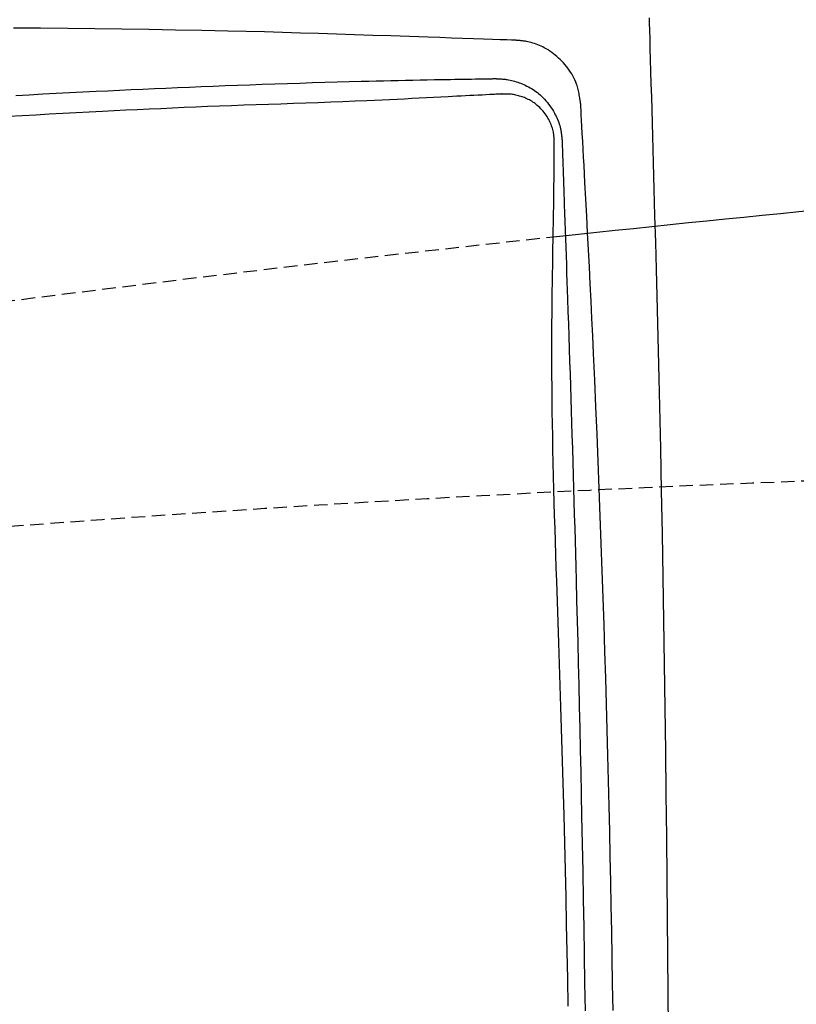
# Model space of a CAD drawing. Extents: x 0 to 1997, y 8 to 2789.
# Drawn here: x 514 to 628, y 2435 to 2580 of the extents above; entities that cross this region are included whole.
import ezdxf

# ---------------------------------------------------------------- set-up
doc = ezdxf.new("R2010")
doc.units = 0
doc.linetypes.add('EXLTYPE1', pattern=[3, 2, -1])
doc.layers.add('タンク', color=7, linetype='CONTINUOUS')
doc.layers.add('便器', color=7, linetype='CONTINUOUS')

msp = doc.modelspace()

# ---------------------------------------------------------------- linework, layer by layer
at = {"layer": 'タンク', "color": 2, "linetype": 'CONTINUOUS', "flags": 128}
for points in [[(609.461, 2431.056), (609.421, 2436.496), (609.377, 2441.99), (609.327, 2447.544), (609.271, 2453.164), (609.204, 2459.402), (609.131, 2465.71), (609.05, 2472.072), (608.963, 2478.471), (608.87, 2484.89), (608.77, 2491.313), (608.663, 2497.724), (608.549, 2504.104), (608.428, 2510.439), (608.301, 2516.71), (608.167, 2522.901), (608.073, 2527.022), (607.976, 2531.103), (607.877, 2535.147), (607.775, 2539.159), (607.672, 2543.142), (607.567, 2547.1), (607.46, 2551.037), (607.353, 2554.956), (607.244, 2558.861), (607.135, 2562.756), (607.026, 2566.644), (606.972, 2568.582), (606.918, 2570.487), (606.866, 2572.328), (606.817, 2574.072), (606.772, 2575.687), (606.731, 2577.142), (606.696, 2578.404), (606.667, 2579.441), (606.645, 2580.221)], [(586.922, 2576.919), (586.762, 2576.924), (586.306, 2576.94), (585.583, 2576.965), (584.625, 2576.998), (583.463, 2577.039), (582.13, 2577.085), (580.656, 2577.136), (579.072, 2577.191), (577.411, 2577.249), (575.703, 2577.309), (573.979, 2577.369), (571.223, 2577.464), (568.501, 2577.558), (565.807, 2577.65), (563.134, 2577.74), (560.475, 2577.827), (557.822, 2577.911), (555.168, 2577.992), (552.505, 2578.07), (549.828, 2578.144), (547.129, 2578.214), (544.399, 2578.279), (540.575, 2578.362), (536.692, 2578.437), (532.761, 2578.503), (528.795, 2578.561), (524.804, 2578.61), (520.801, 2578.652), (516.795, 2578.685), (512.799, 2578.711)], [(596.501, 2567.505), (596.5, 2567.514), (596.496, 2567.54), (596.489, 2567.581), (596.481, 2567.635), (596.471, 2567.701), (596.459, 2567.777), (596.445, 2567.861), (596.431, 2567.952), (596.416, 2568.048), (596.401, 2568.147), (596.385, 2568.248), (596.353, 2568.451), (596.32, 2568.653), (596.287, 2568.854), (596.251, 2569.056), (596.213, 2569.257), (596.172, 2569.458), (596.127, 2569.658), (596.078, 2569.859), (596.024, 2570.059), (595.963, 2570.258), (595.897, 2570.457), (595.783, 2570.761), (595.653, 2571.063), (595.508, 2571.363), (595.351, 2571.659), (595.18, 2571.953), (594.999, 2572.241), (594.806, 2572.525), (594.604, 2572.804), (594.392, 2573.076), (594.173, 2573.341), (593.947, 2573.598), (593.719, 2573.843), (593.484, 2574.08), (593.244, 2574.308), (592.998, 2574.528), (592.747, 2574.739), (592.49, 2574.942), (592.227, 2575.136), (591.959, 2575.32), (591.685, 2575.496), (591.406, 2575.662), (591.122, 2575.819), (590.891, 2575.937), (590.657, 2576.049), (590.42, 2576.155), (590.181, 2576.254), (589.941, 2576.346), (589.698, 2576.432), (589.454, 2576.51), (589.21, 2576.58), (588.965, 2576.644), (588.72, 2576.699), (588.475, 2576.747), (588.338, 2576.77), (588.201, 2576.791), (588.066, 2576.81), (587.932, 2576.827), (587.802, 2576.842), (587.674, 2576.855), (587.551, 2576.867), (587.431, 2576.878), (587.317, 2576.888), (587.209, 2576.896), (587.107, 2576.904), (587.081, 2576.906), (587.055, 2576.908), (587.031, 2576.91), (587.008, 2576.912), (586.987, 2576.913), (586.969, 2576.915), (586.953, 2576.916), (586.94, 2576.917), (586.93, 2576.918), (586.924, 2576.918), (586.922, 2576.919)], [(513.12, 2568.782), (515.124, 2568.891), (517.119, 2568.998), (519.103, 2569.102), (521.075, 2569.204), (523.032, 2569.303), (524.971, 2569.399), (526.71, 2569.484), (528.437, 2569.566), (530.155, 2569.646), (531.868, 2569.725), (533.58, 2569.801), (535.295, 2569.875), (537.016, 2569.948), (538.748, 2570.02), (540.494, 2570.091), (542.259, 2570.16), (544.045, 2570.228), (545.848, 2570.296), (547.671, 2570.362), (549.509, 2570.427), (551.357, 2570.491), (553.208, 2570.553), (555.058, 2570.613), (556.902, 2570.672), (558.733, 2570.727), (560.546, 2570.78), (562.336, 2570.83), (564.098, 2570.877), (565.214, 2570.906), (566.319, 2570.933), (567.413, 2570.959), (568.498, 2570.984), (569.576, 2571.008), (570.649, 2571.031), (571.718, 2571.053), (572.785, 2571.074), (573.853, 2571.095), (574.922, 2571.115), (575.995, 2571.134), (576.635, 2571.146), (577.275, 2571.157), (577.912, 2571.168), (578.545, 2571.179), (579.17, 2571.189), (579.787, 2571.199), (580.393, 2571.209), (580.986, 2571.219), (581.563, 2571.228), (582.123, 2571.238), (582.663, 2571.246), (582.838, 2571.249), (583.008, 2571.252), (583.171, 2571.255), (583.324, 2571.257), (583.464, 2571.259), (583.59, 2571.261), (583.698, 2571.263), (583.787, 2571.265), (583.853, 2571.266), (583.895, 2571.266), (583.909, 2571.267)], [(583.909, 2571.267), (583.915, 2571.266), (583.93, 2571.266), (583.955, 2571.264), (583.988, 2571.263), (584.027, 2571.26), (584.073, 2571.258), (584.124, 2571.255), (584.178, 2571.253), (584.235, 2571.25), (584.294, 2571.247), (584.354, 2571.244), (584.473, 2571.237), (584.59, 2571.231), (584.707, 2571.224), (584.822, 2571.217), (584.938, 2571.209), (585.053, 2571.2), (585.168, 2571.19), (585.284, 2571.178), (585.4, 2571.165), (585.517, 2571.15), (585.635, 2571.133), (585.851, 2571.097), (586.072, 2571.053), (586.295, 2571.003), (586.519, 2570.946), (586.745, 2570.883), (586.972, 2570.814), (587.198, 2570.74), (587.422, 2570.661), (587.645, 2570.577), (587.866, 2570.489), (588.082, 2570.397), (588.326, 2570.287), (588.564, 2570.171), (588.797, 2570.05), (589.025, 2569.924), (589.249, 2569.791), (589.468, 2569.653), (589.683, 2569.508), (589.894, 2569.357), (590.101, 2569.198), (590.305, 2569.033), (590.505, 2568.86), (590.729, 2568.654), (590.948, 2568.438), (591.163, 2568.214), (591.371, 2567.981), (591.574, 2567.741), (591.77, 2567.494), (591.959, 2567.241), (592.14, 2566.981), (592.313, 2566.717), (592.478, 2566.447), (592.634, 2566.173), (592.753, 2565.949), (592.866, 2565.722), (592.973, 2565.493), (593.073, 2565.263), (593.166, 2565.031), (593.252, 2564.797), (593.331, 2564.563), (593.402, 2564.328), (593.466, 2564.092), (593.522, 2563.856), (593.571, 2563.62), (593.595, 2563.481), (593.618, 2563.343), (593.638, 2563.205), (593.655, 2563.07), (593.671, 2562.936), (593.685, 2562.805), (593.698, 2562.676), (593.709, 2562.552), (593.72, 2562.431), (593.729, 2562.315), (593.738, 2562.204), (593.74, 2562.171), (593.743, 2562.138), (593.745, 2562.108), (593.748, 2562.079), (593.75, 2562.052), (593.752, 2562.028), (593.753, 2562.008), (593.755, 2561.991), (593.756, 2561.979), (593.756, 2561.971), (593.756, 2561.968)], [(601.271, 2433.828), (601.214, 2437.722), (601.152, 2441.612), (601.085, 2445.496), (601.017, 2449.177), (600.945, 2452.857), (600.868, 2456.541), (600.786, 2460.234), (600.7, 2463.94), (600.608, 2467.665), (600.512, 2471.414), (600.41, 2475.191), (600.302, 2479.002), (600.189, 2482.851), (600.071, 2486.743), (599.946, 2490.681), (599.816, 2494.659), (599.68, 2498.667), (599.539, 2502.696), (599.392, 2506.737), (599.239, 2510.781), (599.081, 2514.819), (598.918, 2518.842), (598.75, 2522.842), (598.577, 2526.808), (598.399, 2530.732), (598.277, 2533.322), (598.154, 2535.891), (598.029, 2538.442), (597.902, 2540.976), (597.774, 2543.496), (597.644, 2546.003), (597.514, 2548.5), (597.383, 2550.989), (597.251, 2553.472), (597.119, 2555.95), (596.987, 2558.427), (596.921, 2559.661), (596.856, 2560.875), (596.793, 2562.049), (596.734, 2563.16), (596.678, 2564.19), (596.629, 2565.118), (596.586, 2565.923), (596.55, 2566.584), (596.524, 2567.082), (596.507, 2567.396), (596.501, 2567.505)], [(593.756, 2561.968), (593.757, 2561.951), (593.759, 2561.903), (593.761, 2561.826), (593.765, 2561.723), (593.769, 2561.596), (593.774, 2561.45), (593.78, 2561.287), (593.786, 2561.109), (593.792, 2560.919), (593.799, 2560.721), (593.806, 2560.518), (593.828, 2559.888), (593.85, 2559.235), (593.873, 2558.56), (593.897, 2557.867), (593.921, 2557.157), (593.946, 2556.434), (593.971, 2555.699), (593.997, 2554.954), (594.023, 2554.203), (594.049, 2553.448), (594.075, 2552.691), (594.118, 2551.43), (594.162, 2550.171), (594.205, 2548.911), (594.249, 2547.651), (594.292, 2546.389), (594.335, 2545.126), (594.379, 2543.861), (594.422, 2542.592), (594.466, 2541.32), (594.509, 2540.044), (594.553, 2538.762), (594.615, 2536.93), (594.676, 2535.09), (594.738, 2533.246), (594.799, 2531.4), (594.859, 2529.557), (594.919, 2527.718), (594.979, 2525.887), (595.037, 2524.068), (595.094, 2522.264), (595.15, 2520.478), (595.205, 2518.713), (595.267, 2516.698), (595.327, 2514.712), (595.386, 2512.748), (595.443, 2510.802), (595.499, 2508.869), (595.554, 2506.944), (595.608, 2505.022), (595.661, 2503.098), (595.714, 2501.168), (595.766, 2499.226), (595.818, 2497.267), (595.896, 2494.265), (595.974, 2491.218), (596.052, 2488.131), (596.129, 2485.007), (596.205, 2481.85), (596.28, 2478.666), (596.354, 2475.457), (596.427, 2472.229), (596.498, 2468.985), (596.568, 2465.729), (596.636, 2462.466), (596.718, 2458.38), (596.797, 2454.288), (596.873, 2450.191), (596.945, 2446.089), (597.013, 2441.98), (597.076, 2437.865), (597.135, 2433.743)]]:
    msp.add_lwpolyline(points, dxfattribs=at)
at = {"layer": 'タンク', "color": 4, "linetype": 'CONTINUOUS', "flags": 128}
for points in [[(584.865, 2568.998), (584.85, 2568.997), (584.808, 2568.995), (584.742, 2568.992), (584.653, 2568.987), (584.545, 2568.982), (584.419, 2568.975), (584.278, 2568.968), (584.125, 2568.961), (583.962, 2568.952), (583.792, 2568.944), (583.616, 2568.935), (583.076, 2568.908), (582.516, 2568.88), (581.939, 2568.85), (581.347, 2568.82), (580.741, 2568.79), (580.125, 2568.758), (579.499, 2568.726), (578.867, 2568.694), (578.23, 2568.661), (577.59, 2568.628), (576.949, 2568.595), (575.87, 2568.538), (574.793, 2568.481), (573.717, 2568.424), (572.641, 2568.367), (571.562, 2568.311), (570.48, 2568.255), (569.392, 2568.2), (568.297, 2568.146), (567.193, 2568.093), (566.079, 2568.041), (564.953, 2567.99), (563.194, 2567.916), (561.408, 2567.845), (559.6, 2567.776), (557.775, 2567.71), (555.939, 2567.646), (554.096, 2567.582), (552.252, 2567.52), (550.413, 2567.458), (548.583, 2567.395), (546.767, 2567.332), (544.971, 2567.267), (543.189, 2567.199), (541.428, 2567.13), (539.684, 2567.059), (537.955, 2566.986), (536.235, 2566.91), (534.523, 2566.833), (532.812, 2566.754), (531.101, 2566.672), (529.384, 2566.589), (527.659, 2566.503), (525.921, 2566.416), (523.984, 2566.317), (522.03, 2566.215), (520.061, 2566.111), (518.079, 2566.005), (516.086, 2565.896), (514.086, 2565.785), (512.079, 2565.671)], [(592.604, 2561.871), (592.604, 2561.873), (592.604, 2561.879), (592.603, 2561.889), (592.603, 2561.903), (592.602, 2561.919), (592.601, 2561.938), (592.6, 2561.96), (592.599, 2561.983), (592.598, 2562.008), (592.597, 2562.034), (592.595, 2562.06), (592.591, 2562.149), (592.587, 2562.242), (592.582, 2562.338), (592.576, 2562.437), (592.569, 2562.539), (592.561, 2562.643), (592.551, 2562.75), (592.54, 2562.858), (592.528, 2562.967), (592.513, 2563.077), (592.496, 2563.188), (592.462, 2563.377), (592.421, 2563.566), (592.374, 2563.754), (592.321, 2563.943), (592.261, 2564.13), (592.195, 2564.317), (592.123, 2564.503), (592.045, 2564.688), (591.962, 2564.871), (591.873, 2565.053), (591.778, 2565.232), (591.657, 2565.447), (591.527, 2565.659), (591.391, 2565.867), (591.248, 2566.069), (591.099, 2566.267), (590.944, 2566.46), (590.784, 2566.646), (590.618, 2566.826), (590.448, 2566.999), (590.274, 2567.165), (590.095, 2567.323), (589.937, 2567.453), (589.777, 2567.578), (589.613, 2567.696), (589.447, 2567.809), (589.277, 2567.917), (589.104, 2568.019), (588.927, 2568.116), (588.747, 2568.208), (588.563, 2568.296), (588.375, 2568.379), (588.183, 2568.457), (588.011, 2568.523), (587.836, 2568.585), (587.66, 2568.644), (587.482, 2568.699), (587.303, 2568.749), (587.123, 2568.796), (586.944, 2568.838), (586.766, 2568.875), (586.59, 2568.907), (586.416, 2568.933), (586.244, 2568.955), (586.149, 2568.964), (586.056, 2568.972), (585.963, 2568.978), (585.87, 2568.983), (585.778, 2568.987), (585.685, 2568.99), (585.593, 2568.992), (585.5, 2568.994), (585.407, 2568.995), (585.313, 2568.995), (585.219, 2568.996), (585.171, 2568.996), (585.124, 2568.997), (585.079, 2568.997), (585.035, 2568.997), (584.995, 2568.997), (584.959, 2568.997), (584.927, 2568.998), (584.901, 2568.998), (584.881, 2568.998), (584.869, 2568.998), (584.865, 2568.998)], [(594.657, 2434.459), (594.586, 2438.477), (594.508, 2442.489), (594.425, 2446.498), (594.336, 2450.506), (594.241, 2454.515), (594.141, 2458.528), (594.035, 2462.546), (593.946, 2465.764), (593.855, 2468.983), (593.76, 2472.197), (593.664, 2475.401), (593.566, 2478.591), (593.466, 2481.761), (593.366, 2484.907), (593.265, 2488.023), (593.164, 2491.106), (593.063, 2494.149), (592.963, 2497.148), (592.898, 2499.105), (592.833, 2501.046), (592.77, 2502.975), (592.709, 2504.897), (592.65, 2506.818), (592.593, 2508.742), (592.539, 2510.673), (592.489, 2512.618), (592.442, 2514.58), (592.399, 2516.566), (592.361, 2518.578), (592.332, 2520.341), (592.307, 2522.125), (592.286, 2523.927), (592.269, 2525.744), (592.256, 2527.572), (592.249, 2529.409), (592.246, 2531.25), (592.248, 2533.094), (592.255, 2534.937), (592.268, 2536.775), (592.286, 2538.606), (592.302, 2539.889), (592.321, 2541.167), (592.341, 2542.441), (592.363, 2543.712), (592.386, 2544.98), (592.409, 2546.245), (592.433, 2547.509), (592.456, 2548.771), (592.478, 2550.033), (592.498, 2551.295), (592.517, 2552.558), (592.527, 2553.317), (592.536, 2554.075), (592.545, 2554.828), (592.552, 2555.574), (592.56, 2556.311), (592.566, 2557.037), (592.572, 2557.749), (592.578, 2558.444), (592.583, 2559.121), (592.588, 2559.777), (592.593, 2560.409), (592.595, 2560.615), (592.596, 2560.814), (592.598, 2561.005), (592.599, 2561.184), (592.6, 2561.349), (592.601, 2561.496), (592.602, 2561.623), (592.603, 2561.727), (592.604, 2561.805), (592.604, 2561.854), (592.604, 2561.871)]]:
    msp.add_lwpolyline(points, dxfattribs=at)
at = {"layer": '便器', "color": 2, "linetype": 'CONTINUOUS'}
msp.add_arc((1020.021, -1429.208), 4000, 93.622738, 96.121945, dxfattribs=at)
at = {"layer": '便器', "color": 2, "linetype": 'EXLTYPE1'}
msp.add_arc((1020.021, -1429.208), 4000, 96.121945, 97.483503, dxfattribs=at)
at = {"layer": '便器', "color": 6, "linetype": 'EXLTYPE1'}
msp.add_arc((742.028, -486.002), 3000, 90, 94.896856, dxfattribs=at)

doc.saveas('drawing.dxf')
